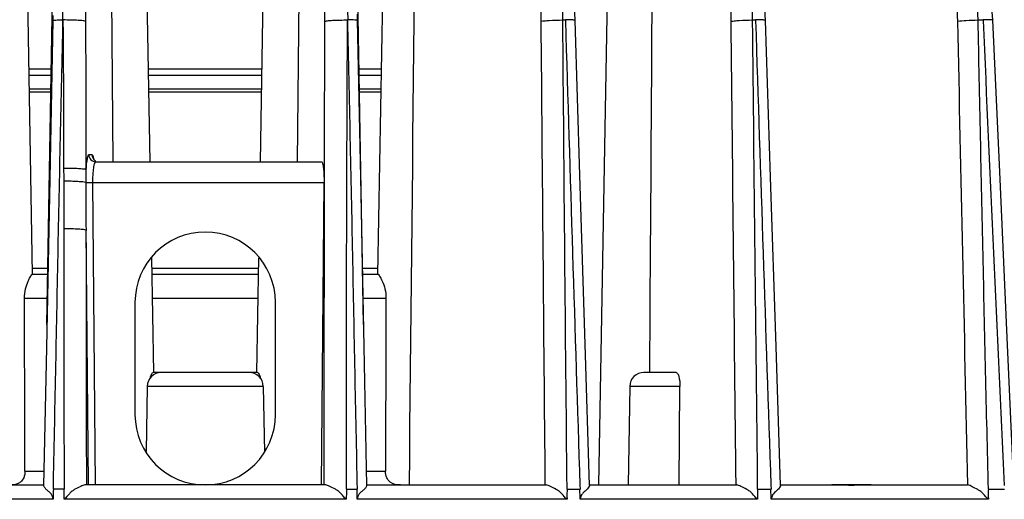
# Model space of a CAD drawing. Units: millimetres. Extents: x 26109 to 27810, y -17935 to -16732.
# Drawn here: x 26390 to 26460, y -16902 to -16868 of the extents above; entities that cross this region are included whole.
import ezdxf

# ---------------------------------------------------------------- set-up
doc = ezdxf.new("R2010")
doc.units = ezdxf.units.MM

msp = doc.modelspace()

# ---------------------------------------------------------------- linework, layer by layer
at = {"color": 7, "linetype": 'Continuous'}
for p, q in [((26391.287, -16885.913), (26390.371, -16833.413)), ((26415.867, -16885.913), (26416.784, -16833.413)), ((26392.305, -16889.486), (26393.133, -16842.054)), ((26399.648, -16877.913), (26399.022, -16842.054)), ((26407.507, -16877.913), (26408.133, -16842.054)), ((26414.85, -16889.49), (26414.022, -16842.054)), ((26431.605, -16900.913), (26432.633, -16842.054)), ((26396.693, -16844.882), (26397.005, -16877.913)), ((26410.15, -16877.913), (26410.462, -16844.882)), ((26414.426, -16867.853), (26414.417, -16867.412)), ((26392.736, -16867.497), (26392.729, -16867.853)), ((26393.451, -16867.868), (26393.452, -16867.808)), ((26412.073, -16877.914), (26412.091, -16867.911)), ((26413.702, -16867.808), (26413.704, -16867.868)), ((26429.034, -16867.798), (26429.218, -16867.798)), ((26429.034, -16867.853), (26429.034, -16867.798)), ((26429.218, -16867.798), (26429.22, -16867.866)), ((26442.545, -16867.798), (26442.752, -16867.798)), ((26442.546, -16867.853), (26442.545, -16867.798)), ((26442.752, -16867.798), (26442.754, -16867.866)), ((26458.59, -16867.798), (26458.948, -16867.798)), ((26458.948, -16867.798), (26458.951, -16867.866)), ((26391.032, -16871.304), (26392.622, -16871.304)), ((26399.532, -16871.304), (26407.622, -16871.304)), ((26414.532, -16871.304), (26416.122, -16871.304)), ((26391.04, -16871.754), (26392.614, -16871.754)), ((26399.54, -16871.754), (26407.614, -16871.754)), ((26414.54, -16871.754), (26416.114, -16871.754)), ((26392.597, -16872.738), (26391.057, -16872.738)), ((26392.593, -16872.964), (26391.061, -16872.964)), ((26407.597, -16872.738), (26399.557, -16872.738)), ((26407.593, -16872.964), (26399.561, -16872.964)), ((26416.097, -16872.738), (26414.557, -16872.738)), ((26416.093, -16872.964), (26414.561, -16872.964)), ((26395.529, -16877.419), (26395.291, -16877.419)), ((26395.666, -16877.743), (26395.628, -16877.685)), ((26395.787, -16877.913), (26411.866, -16877.913)), ((26395.558, -16879.387), (26412.037, -16879.387)), ((26395.558, -16879.387), (26395.737, -16900.913)), ((26411.857, -16900.913), (26412.037, -16879.387)), ((26395.09, -16882.777), (26395.241, -16900.913)), ((26399.91, -16892.913), (26399.767, -16884.74)), ((26407.245, -16892.913), (26407.388, -16884.74)), ((26392.374, -16885.514), (26391.287, -16885.514)), ((26407.374, -16885.514), (26399.78, -16885.514)), ((26415.867, -16885.514), (26414.78, -16885.514)), ((26391.276, -16885.913), (26392.367, -16885.913)), ((26399.787, -16885.913), (26407.367, -16885.913)), ((26414.787, -16885.913), (26415.879, -16885.913)), ((26390.709, -16887.618), (26392.338, -16887.618)), ((26399.817, -16887.618), (26407.338, -16887.618)), ((26414.817, -16887.618), (26416.446, -16887.618)), ((26398.577, -16887.913), (26398.577, -16895.913)), ((26408.577, -16895.913), (26408.577, -16887.913)), ((26400.43, -16892.913), (26399.863, -16892.913)), ((26407.291, -16892.913), (26400.45, -16892.913)), ((26437.097, -16892.913), (26434.8, -16892.913)), ((26399.45, -16893.896), (26399.369, -16898.532)), ((26407.705, -16893.896), (26399.45, -16893.896)), ((26407.705, -16893.896), (26407.786, -16898.571)), ((26433.8, -16893.896), (26433.677, -16900.913)), ((26437.369, -16893.896), (26433.8, -16893.896)), ((26437.325, -16900.913), (26437.369, -16893.896)), ((26390.745, -16899.94), (26392.122, -16899.94)), ((26415.032, -16899.94), (26416.409, -16899.94)), ((26379.303, -16900.913), (26392.108, -16900.913)), ((26412.153, -16900.913), (26395.002, -16900.913)), ((26415.047, -16900.913), (26427.852, -16900.913)), ((26430.247, -16900.934), (26430.256, -16901.215)), ((26430.887, -16900.913), (26441.419, -16900.913)), ((26443.843, -16900.935), (26443.853, -16901.215)), ((26444.498, -16900.913), (26448.778, -16900.913)), ((26450.97, -16900.913), (26448.184, -16900.913)), ((26450.376, -16900.913), (26457.837, -16900.913)), ((26457.828, -16900.913), (26457.837, -16900.914)), ((26393.529, -16901.211), (26392.766, -16901.211)), ((26413.626, -16901.211), (26414.388, -16901.211)), ((26429.333, -16901.211), (26430.256, -16901.211)), ((26442.902, -16901.211), (26443.853, -16901.211)), ((26459.323, -16901.211), (26460.472, -16901.211)), ((26392.756, -16901.937), (26377.823, -16901.937)), ((26413.621, -16901.937), (26393.533, -16901.937)), ((26429.332, -16901.937), (26414.399, -16901.937)), ((26442.901, -16901.937), (26430.27, -16901.937)), ((26459.325, -16901.937), (26443.868, -16901.937))]:
    msp.add_line(p, q, dxfattribs=at)
for points in [[(26459.648, -16867.835), (26459.329, -16863.995), (26458.515, -16859.295), (26457.546, -16855.743)], [(26443.452, -16867.844), (26443.329, -16865.303), (26443.025, -16861.87), (26442.719, -16859.5)], [(26429.918, -16867.845), (26429.819, -16865.58), (26429.576, -16862.416), (26429.345, -16860.304)], [(26392.729, -16867.853), (26392.51, -16879.114), (26392.272, -16891.158), (26392.076, -16900.947)], [(26415.078, -16900.947), (26414.881, -16891.072), (26414.643, -16879.027), (26414.426, -16867.853)], [(26430.938, -16900.948), (26430.626, -16890.899), (26430.254, -16878.855), (26429.918, -16867.845)], [(26444.534, -16900.948), (26444.208, -16891.051), (26443.814, -16879.007), (26443.452, -16867.844)], [(26461.144, -16900.948), (26460.665, -16890.419), (26460.132, -16878.617), (26459.648, -16867.835)]]:
    msp.add_lwpolyline(points, dxfattribs=at)
for centre, radius, start, end in [((26338.289, -16868.488), 90.747, 0.43555, 5.1473), ((42814.402, -16375.219), 16392.587, 181.7221732, 181.8378069), ((42425.549, -16358.022), 15990.925, 181.8270933, 181.9456427), ((37317.219, -16389.267), 10868.811, 182.5237925, 182.6983393), ((26396.029, -16877.415), 0.499, 218.57659, 229.74269), ((26396.024, -16877.42), 0.492, 229.74583, 240.1295), ((27171.202, -16881.279), 777.7, 179.853766, 180.103585), ((26403.577, -16887.913), 5, 0, 180), ((26400.45, -16893.913), 1, 90, 179), ((26401.349, -16893.798), 1.773, 160.76088, 165.43182), ((26406.705, -16893.913), 1, 1, 90), ((26405.806, -16893.798), 1.773, 14.56802, 19.23791), ((26434.8, -16893.913), 1, 90, 179), ((26403.577, -16895.913), 5, 180, 0), ((26457.828, -16901.18), 0.267, 82.28915, 88.05677)]:
    msp.add_arc(centre, radius, start, end, dxfattribs=at)
for centre, start_param, end_param in [((26387.577, -16918.423), -1.457401, -1.381075), ((26419.577, -16918.423), 1.381075, 1.457401)]:
    msp.add_ellipse(centre, major_axis=(0, 163.351), ratio=0.01952, start_param=start_param, end_param=end_param, dxfattribs=at)
for points in [[(26418.11, -16900.913), (26418.337, -16878.884), (26418.566, -16856.854), (26418.794, -16834.825)], [(26435.221, -16892.916), (26435.327, -16876.873), (26435.432, -16860.83), (26435.536, -16844.788)], [(26395.063, -16867.911), (26395.07, -16871.432), (26395.077, -16874.953), (26395.083, -16878.474)], [(26427.786, -16900.913), (26427.685, -16889.913), (26427.588, -16878.912), (26427.494, -16867.911)], [(26441.364, -16900.913), (26441.245, -16889.913), (26441.129, -16878.912), (26441.017, -16867.911)], [(26457.864, -16900.916), (26457.622, -16889.914), (26457.383, -16878.913), (26457.148, -16867.911)], [(26395.529, -16877.419), (26395.53, -16877.528), (26395.571, -16877.641), (26395.639, -16877.726)], [(26412.037, -16900.913), (26412.047, -16893.247), (26412.059, -16885.58), (26412.073, -16877.914)], [(26393.496, -16878.382), (26393.497, -16878.686), (26393.506, -16878.99), (26393.505, -16879.294)], [(26395.069, -16879.384), (26395.076, -16880.522), (26395.083, -16881.659), (26395.091, -16882.796)], [(26393.504, -16882.685), (26393.515, -16888.862), (26393.52, -16895.038), (26393.529, -16901.215)], [(26395.09, -16882.777), (26395.1, -16888.823), (26395.109, -16894.868), (26395.117, -16900.913)], [(26392.756, -16901.937), (26392.737, -16901.801), (26392.7, -16901.658), (26392.616, -16901.55)], [(26392.766, -16901.211), (26392.761, -16901.453), (26392.76, -16901.695), (26392.756, -16901.937)], [(26393.533, -16901.937), (26393.533, -16901.695), (26393.529, -16901.453), (26393.529, -16901.211)], [(26413.626, -16901.211), (26413.626, -16901.453), (26413.622, -16901.695), (26413.621, -16901.937)], [(26414.399, -16901.937), (26414.394, -16901.695), (26414.393, -16901.453), (26414.388, -16901.211)], [(26414.537, -16901.551), (26414.453, -16901.659), (26414.417, -16901.801), (26414.399, -16901.937)], [(26430.425, -16901.538), (26430.339, -16901.652), (26430.296, -16901.797), (26430.27, -16901.937)], [(26444.025, -16901.536), (26443.938, -16901.651), (26443.894, -16901.796), (26443.868, -16901.937)]]:
    msp.add_open_spline(points, degree=3, dxfattribs=at)
for points, knots in [([(26396.126, -16848.89), (26395.962, -16850.022), (26395.674, -16852.657), (26395.197, -16858.993), (26395.056, -16864.206), (26395.063, -16867.911)], [0, 0, 0, 0, 0.180073, 0.416903, 1, 1, 1, 1]), ([(26412.091, -16867.911), (26412.099, -16864.206), (26411.958, -16858.993), (26411.481, -16852.657), (26411.193, -16850.022), (26411.029, -16848.89)], [0, 0, 0, 0, 0.583097, 0.819927, 1, 1, 1, 1]), ([(26427.494, -16867.911), (26427.478, -16865.964), (26427.314, -16862.227), (26426.697, -16856.997), (26425.807, -16852.584), (26425.01, -16849.984), (26424.558, -16848.89)], [0, 0, 0, 0, 0.30215, 0.579645, 0.816294, 1, 1, 1, 1]), ([(26441.017, -16867.911), (26440.997, -16865.96), (26440.813, -16862.216), (26440.126, -16856.976), (26439.125, -16852.558), (26438.206, -16849.967), (26437.676, -16848.89)], [0, 0, 0, 0, 0.301258, 0.578023, 0.814597, 1, 1, 1, 1]), ([(26457.148, -16867.911), (26457.106, -16865.926), (26456.791, -16862.116), (26455.662, -16856.831), (26454.052, -16852.415), (26452.624, -16849.909), (26451.846, -16848.89)], [0, 0, 0, 0, 0.297642, 0.571277, 0.807752, 1, 1, 1, 1]), ([(26458.59, -16867.798), (26458.569, -16866.737), (26458.372, -16862.721), (26457.731, -16858.72), (26456.96, -16855.861)], [0, 0, 0, 0, 0.263742, 1, 1, 1, 1]), ([(26442.544, -16867.798), (26442.538, -16867.091), (26442.477, -16864.34), (26442.283, -16861.591), (26442.054, -16859.559)], [0, 0, 0, 0, 0.256877, 1, 1, 1, 1]), ([(26393.429, -16867.819), (26393.428, -16867.641), (26393.45, -16867.286), (26393.466, -16866.753), (26393.467, -16866.221), (26393.477, -16865.867), (26393.482, -16865.691)], [0, 0, 0, 0, 0.250826, 0.501191, 0.750953, 1, 1, 1, 1]), ([(26413.673, -16865.693), (26413.677, -16865.869), (26413.688, -16866.223), (26413.688, -16866.754), (26413.705, -16867.286), (26413.726, -16867.641), (26413.726, -16867.819)], [0, 0, 0, 0, 0.249048, 0.498811, 0.749175, 1, 1, 1, 1]), ([(26392.729, -16867.853), (26392.73, -16867.847), (26392.754, -16867.841), (26392.789, -16867.834), (26392.856, -16867.828), (26392.98, -16867.82), (26393.175, -16867.816), (26393.34, -16867.817), (26393.429, -16867.819)], [0, 0, 0, 0, 0.023502, 0.081182, 0.173588, 0.297459, 0.620816, 1, 1, 1, 1]), ([(26392.766, -16901.215), (26392.822, -16898.436), (26392.94, -16892.878), (26393.097, -16884.541), (26393.27, -16876.205), (26393.397, -16870.647), (26393.451, -16867.868)], [0, 0, 0, 0, 0.25, 0.5, 0.75, 1, 1, 1, 1]), ([(26393.452, -16867.808), (26393.456, -16869.57), (26393.498, -16873.095), (26393.493, -16876.619), (26393.496, -16878.382)], [0, 0, 0, 0, 0.5, 1, 1, 1, 1]), ([(26395.063, -16867.911), (26395.044, -16867.901), (26394.985, -16867.888), (26394.81, -16867.861), (26394.489, -16867.839), (26394.017, -16867.822), (26393.664, -16867.818), (26393.476, -16867.819)], [0, 0, 0, 0, 0.040543, 0.111371, 0.335361, 0.645255, 1, 1, 1, 1]), ([(26412.091, -16867.911), (26412.111, -16867.9), (26412.172, -16867.888), (26412.352, -16867.86), (26412.685, -16867.838), (26413.17, -16867.821), (26413.533, -16867.818), (26413.726, -16867.819)], [0, 0, 0, 0, 0.040478, 0.111519, 0.336283, 0.646788, 1, 1, 1, 1]), ([(26413.626, -16901.215), (26413.634, -16895.647), (26413.633, -16887.295), (26413.667, -16876.16), (26413.697, -16870.592), (26413.702, -16867.808)], [0, 0, 0, 0, 0.5, 0.75, 1, 1, 1, 1]), ([(26413.704, -16867.868), (26413.757, -16870.647), (26413.887, -16876.205), (26414.057, -16884.541), (26414.215, -16892.878), (26414.333, -16898.436), (26414.388, -16901.215)], [0, 0, 0, 0, 0.25, 0.5, 0.75, 1, 1, 1, 1]), ([(26414.426, -16867.853), (26414.425, -16867.847), (26414.401, -16867.841), (26414.366, -16867.834), (26414.299, -16867.828), (26414.174, -16867.82), (26413.979, -16867.816), (26413.815, -16867.817), (26413.726, -16867.819)], [0, 0, 0, 0, 0.023491, 0.081161, 0.173562, 0.297432, 0.620799, 1, 1, 1, 1]), ([(26427.494, -16867.911), (26427.566, -16867.893), (26427.758, -16867.871), (26428.271, -16867.832), (26428.712, -16867.821), (26429.034, -16867.819)], [0, 0, 0, 0, 0.143173, 0.374346, 1, 1, 1, 1]), ([(26429.333, -16901.215), (26429.283, -16895.654), (26429.17, -16884.534), (26429.081, -16873.413), (26429.034, -16867.853)], [0, 0, 0, 0, 0.5, 1, 1, 1, 1]), ([(26429.918, -16867.845), (26429.918, -16867.84), (26429.893, -16867.833), (26429.858, -16867.827), (26429.791, -16867.821), (26429.667, -16867.815), (26429.472, -16867.813), (26429.307, -16867.816), (26429.218, -16867.819)], [0, 0, 0, 0, 0.02307, 0.081127, 0.17357, 0.297377, 0.620054, 1, 1, 1, 1]), ([(26441.017, -16867.911), (26441.09, -16867.894), (26441.284, -16867.872), (26441.793, -16867.833), (26442.228, -16867.822), (26442.545, -16867.819)], [0, 0, 0, 0, 0.147848, 0.380002, 1, 1, 1, 1]), ([(26442.902, -16901.215), (26442.843, -16895.654), (26442.709, -16884.534), (26442.602, -16873.413), (26442.546, -16867.853)], [0, 0, 0, 0, 0.5, 1, 1, 1, 1]), ([(26443.452, -16867.844), (26443.452, -16867.838), (26443.427, -16867.832), (26443.393, -16867.826), (26443.326, -16867.82), (26443.201, -16867.814), (26443.006, -16867.813), (26442.842, -16867.816), (26442.753, -16867.819)], [0, 0, 0, 0, 0.023064, 0.081125, 0.173545, 0.297356, 0.62006, 1, 1, 1, 1]), ([(26457.148, -16867.911), (26457.344, -16867.879), (26457.825, -16867.845), (26458.307, -16867.825), (26458.591, -16867.819)], [0, 0, 0, 0, 0.41009, 1, 1, 1, 1]), ([(26459.323, -16901.215), (26459.262, -16898.43), (26459.127, -16892.861), (26458.883, -16881.722), (26458.708, -16873.367), (26458.59, -16867.798)], [0, 0, 0, 0, 0.25, 0.5, 1, 1, 1, 1]), ([(26459.648, -16867.835), (26459.648, -16867.83), (26459.623, -16867.824), (26459.588, -16867.818), (26459.521, -16867.813), (26459.397, -16867.809), (26459.202, -16867.81), (26459.038, -16867.815), (26458.949, -16867.819)], [0, 0, 0, 0, 0.023178, 0.081145, 0.173453, 0.297266, 0.620143, 1, 1, 1, 1]), ([(26395.151, -16877.795), (26395.143, -16877.843), (26395.111, -16878.068), (26395.093, -16878.295), (26395.083, -16878.474)], [0, 0, 0, 0, 0.211668, 1, 1, 1, 1]), ([(26395.291, -16877.419), (26395.25, -16877.419), (26395.188, -16877.59), (26395.167, -16877.7), (26395.151, -16877.795)], [0, 0, 0, 0, 0.296377, 1, 1, 1, 1]), ([(26395.291, -16877.419), (26395.292, -16877.545), (26395.398, -16877.807), (26395.661, -16877.913), (26395.787, -16877.913)], [0, 0, 0, 0, 0.501271, 1, 1, 1, 1]), ([(26395.589, -16877.49), (26395.585, -16877.479), (26395.572, -16877.452), (26395.549, -16877.419), (26395.529, -16877.419)], [0, 0, 0, 0, 0.363314, 1, 1, 1, 1]), ([(26395.646, -16877.705), (26395.642, -16877.683), (26395.627, -16877.61), (26395.609, -16877.538), (26395.589, -16877.49)], [0, 0, 0, 0, 0.305209, 1, 1, 1, 1]), ([(26395.787, -16877.913), (26395.765, -16877.913), (26395.715, -16877.965), (26395.65, -16878.149), (26395.619, -16878.33), (26395.602, -16878.469)], [0, 0, 0, 0, 0.106891, 0.305357, 1, 1, 1, 1]), ([(26411.866, -16877.913), (26411.881, -16877.913), (26411.914, -16877.956), (26411.956, -16878.095), (26412.003, -16878.396), (26412.032, -16878.848), (26412.038, -16879.198), (26412.037, -16879.387)], [0, 0, 0, 0, 0.02967, 0.089079, 0.303451, 0.622306, 1, 1, 1, 1]), ([(26395.083, -16878.474), (26395.031, -16878.446), (26394.846, -16878.433), (26394.51, -16878.399), (26394.036, -16878.386), (26393.684, -16878.381), (26393.496, -16878.382)], [0, 0, 0, 0, 0.111833, 0.336032, 0.645703, 1, 1, 1, 1]), ([(26395.083, -16878.473), (26395.08, -16878.547), (26395.07, -16878.85), (26395.068, -16879.154), (26395.069, -16879.384)], [0, 0, 0, 0, 0.241902, 1, 1, 1, 1]), ([(26395.602, -16878.469), (26395.594, -16878.537), (26395.564, -16878.842), (26395.555, -16879.149), (26395.558, -16879.387)], [0, 0, 0, 0, 0.224035, 1, 1, 1, 1]), ([(26395.069, -16879.384), (26395.004, -16879.364), (26394.816, -16879.344), (26394.473, -16879.316), (26394.018, -16879.3), (26393.683, -16879.295), (26393.505, -16879.294)], [0, 0, 0, 0, 0.130441, 0.358855, 0.660467, 1, 1, 1, 1]), ([(26395.069, -16879.384), (26395.09, -16879.386), (26395.253, -16879.389), (26395.416, -16879.388), (26395.558, -16879.387)], [0, 0, 0, 0, 0.128501, 1, 1, 1, 1]), ([(26395.09, -16882.777), (26395.038, -16882.75), (26394.853, -16882.737), (26394.517, -16882.702), (26394.043, -16882.69), (26393.692, -16882.685), (26393.504, -16882.685)], [0, 0, 0, 0, 0.112137, 0.336413, 0.645956, 1, 1, 1, 1]), ([(26390.709, -16887.618), (26390.708, -16887.394), (26390.76, -16886.978), (26390.922, -16886.509), (26391.064, -16886.216), (26391.151, -16886.057), (26391.217, -16885.969), (26391.257, -16885.913), (26391.276, -16885.913)], [0, 0, 0, 0, 0.36669, 0.680659, 0.80632, 0.904591, 0.970295, 1, 1, 1, 1]), ([(26415.879, -16885.913), (26415.897, -16885.913), (26415.938, -16885.969), (26416.003, -16886.057), (26416.091, -16886.216), (26416.233, -16886.509), (26416.395, -16886.978), (26416.447, -16887.394), (26416.446, -16887.618)], [0, 0, 0, 0, 0.029705, 0.095411, 0.193684, 0.319347, 0.633316, 1, 1, 1, 1]), ([(26399.675, -16893.213), (26399.702, -16893.136), (26399.747, -16893.039), (26399.825, -16892.913), (26399.863, -16892.913)], [0, 0, 0, 0, 0.684175, 1, 1, 1, 1]), ([(26407.291, -16892.913), (26407.329, -16892.913), (26407.408, -16893.039), (26407.453, -16893.136), (26407.48, -16893.213)], [0, 0, 0, 0, 0.315816, 1, 1, 1, 1]), ([(26437.097, -16892.913), (26437.138, -16892.913), (26437.236, -16893.005), (26437.341, -16893.337), (26437.37, -16893.657), (26437.369, -16893.896)], [0, 0, 0, 0, 0.115519, 0.324024, 1, 1, 1, 1]), ([(26390.745, -16899.94), (26390.746, -16900.095), (26390.7, -16900.389), (26390.366, -16900.85), (26389.938, -16900.913), (26389.684, -16900.913)], [0, 0, 0, 0, 0.287597, 0.532474, 1, 1, 1, 1]), ([(26417.47, -16900.913), (26417.217, -16900.913), (26416.789, -16900.85), (26416.454, -16900.39), (26416.409, -16900.096), (26416.409, -16899.94)], [0, 0, 0, 0, 0.467246, 0.712034, 1, 1, 1, 1]), ([(26392.616, -16901.55), (26392.562, -16901.479), (26392.422, -16901.379), (26392.237, -16901.23), (26392.141, -16901.076), (26392.078, -16900.986), (26392.077, -16900.948)], [0, 0, 0, 0, 0.32575, 0.623371, 0.859512, 1, 1, 1, 1]), ([(26395.002, -16900.913), (26394.958, -16900.913), (26394.857, -16900.946), (26394.629, -16901.059), (26394.362, -16901.187), (26394.087, -16901.359), (26393.835, -16901.606), (26393.672, -16901.822), (26393.533, -16901.937)], [0, 0, 0, 0, 0.071971, 0.170105, 0.420872, 0.559596, 0.702396, 1, 1, 1, 1]), ([(26413.621, -16901.937), (26413.482, -16901.822), (26413.32, -16901.606), (26413.068, -16901.359), (26412.793, -16901.187), (26412.525, -16901.059), (26412.298, -16900.946), (26412.197, -16900.913), (26412.153, -16900.913)], [0, 0, 0, 0, 0.297604, 0.440404, 0.579128, 0.829895, 0.928029, 1, 1, 1, 1]), ([(26415.078, -16900.948), (26415.077, -16900.986), (26415.013, -16901.076), (26414.917, -16901.23), (26414.731, -16901.38), (26414.591, -16901.48), (26414.537, -16901.551)], [0, 0, 0, 0, 0.140467, 0.376651, 0.674337, 1, 1, 1, 1]), ([(26429.332, -16901.937), (26429.192, -16901.822), (26429.028, -16901.606), (26428.773, -16901.359), (26428.496, -16901.188), (26428.227, -16901.06), (26427.998, -16900.946), (26427.896, -16900.913), (26427.852, -16900.913)], [0, 0, 0, 0, 0.297239, 0.439937, 0.578608, 0.829541, 0.927903, 1, 1, 1, 1]), ([(26430.936, -16900.948), (26430.936, -16900.985), (26430.881, -16901.075), (26430.785, -16901.221), (26430.606, -16901.365), (26430.477, -16901.47), (26430.425, -16901.538)], [0, 0, 0, 0, 0.139921, 0.375506, 0.673898, 1, 1, 1, 1]), ([(26442.901, -16901.937), (26442.761, -16901.822), (26442.596, -16901.606), (26442.342, -16901.36), (26442.064, -16901.188), (26441.795, -16901.06), (26441.565, -16900.946), (26441.463, -16900.913), (26441.419, -16900.913)], [0, 0, 0, 0, 0.29718, 0.439862, 0.578523, 0.829484, 0.927882, 1, 1, 1, 1]), ([(26444.504, -16901.027), (26444.458, -16901.116), (26444.31, -16901.304), (26444.105, -16901.43), (26444.025, -16901.536)], [0, 0, 0, 0, 0.429865, 1, 1, 1, 1]), ([(26444.534, -16900.949), (26444.534, -16900.954), (26444.528, -16900.981), (26444.515, -16901.007), (26444.504, -16901.027)], [0, 0, 0, 0, 0.188551, 1, 1, 1, 1]), ([(26448.778, -16900.913), (26449.045, -16900.913), (26449.577, -16900.927), (26450.11, -16900.913), (26450.376, -16900.913)], [0, 0, 0, 0, 0.5, 1, 1, 1, 1]), ([(26459.325, -16901.937), (26459.188, -16901.826), (26459.031, -16901.614), (26458.784, -16901.374), (26458.511, -16901.206), (26458.202, -16901.067), (26457.971, -16900.93), (26457.864, -16900.916)], [0, 0, 0, 0, 0.291915, 0.432319, 0.569361, 0.820914, 1, 1, 1, 1]), ([(26429.333, -16901.211), (26429.334, -16901.332), (26429.322, -16901.574), (26429.331, -16901.816), (26429.332, -16901.937)], [0, 0, 0, 0, 0.499959, 1, 1, 1, 1]), ([(26430.27, -16901.937), (26430.267, -16901.816), (26430.264, -16901.574), (26430.243, -16901.331), (26430.256, -16901.211)], [0, 0, 0, 0, 0.499926, 1, 1, 1, 1]), ([(26442.902, -16901.211), (26442.885, -16901.269), (26442.892, -16901.393), (26442.901, -16901.573), (26442.897, -16901.755), (26442.9, -16901.876), (26442.901, -16901.937)], [0, 0, 0, 0, 0.249106, 0.500787, 0.749995, 1, 1, 1, 1]), ([(26443.868, -16901.937), (26443.864, -16901.816), (26443.859, -16901.574), (26443.841, -16901.331), (26443.853, -16901.211)], [0, 0, 0, 0, 0.499954, 1, 1, 1, 1]), ([(26459.323, -16901.211), (26459.302, -16901.33), (26459.322, -16901.575), (26459.322, -16901.816), (26459.325, -16901.937)], [0, 0, 0, 0, 0.500092, 1, 1, 1, 1])]:
    msp.add_open_spline(points, degree=3, knots=knots, dxfattribs=at)

doc.saveas('drawing.dxf')
